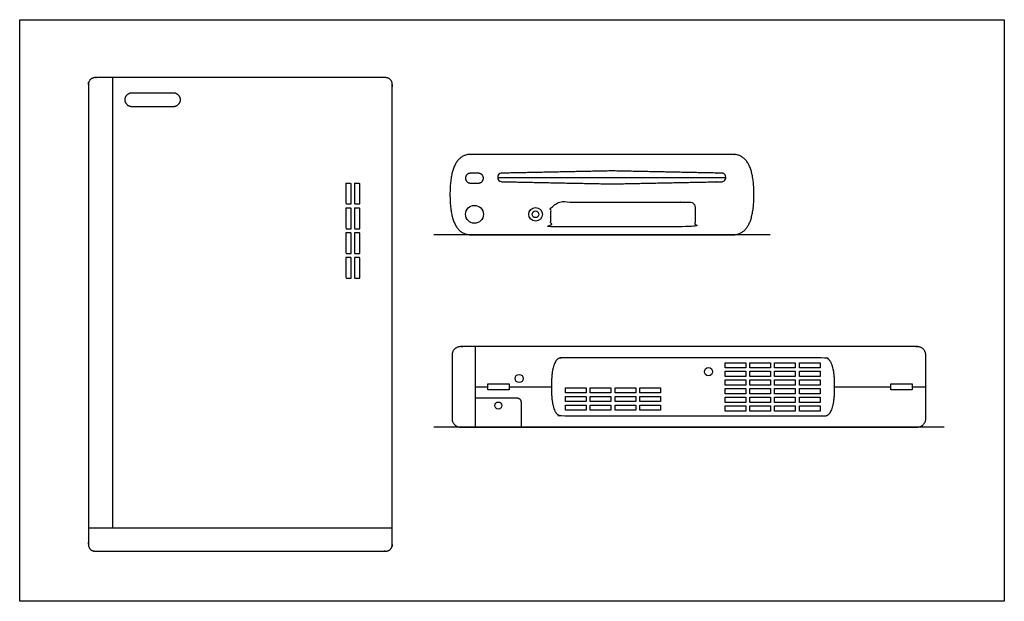
# Model space of a CAD drawing. Units: metres. Extents: x 0 to 0.762, y -0.593 to 0.331.
# Drawn here: x 0 to 0.56, y 0 to 0.331 of the extents above; entities that cross this region are included whole.
import ezdxf

# ---------------------------------------------------------------- set-up
doc = ezdxf.new("R2010")
doc.units = ezdxf.units.M
for name, color, linetype, true_color in [('AG-DETAILS', 7, 'Continuous', 0x66ffff), ('AG-DIAGRAM', 7, 'Continuous', 0xfecc66), ('AG-DIGITAL', 7, 'Continuous', 0x66ccff), ('X-VPRT', 6, 'Continuous', 0xff00ff)]:
    doc.layers.add(name, color=color, linetype=linetype, true_color=true_color)

msp = doc.modelspace()

# ---------------------------------------------------------------- linework, layer by layer
at = {"layer": 'AG-DETAILS'}
for points in [[(0.05293, 0.04182), (0.05293, 0.29772)], [(0.27163, 0.24094), (0.40132, 0.24094)], [(0.25902, 0.09906), (0.25902, 0.14478)], [(0.25902, 0.12192), (0.26595, 0.12192)], [(0.27808, 0.12192), (0.30214, 0.12192)], [(0.46312, 0.12192), (0.49499, 0.12192)], [(0.50712, 0.12192), (0.51492, 0.12192)], [(0.03903, 0.04182), (0.21175, 0.04182)]]:
    msp.add_lwpolyline(points, dxfattribs=at)
for points in [[(0.40089, 0.13272), (0.40089, 0.13565), (0.41263, 0.13565), (0.41263, 0.13272)], [(0.41496, 0.13272), (0.41496, 0.13565), (0.42669, 0.13565), (0.42669, 0.13272)], [(0.42902, 0.13272), (0.42902, 0.13565), (0.44075, 0.13565), (0.44075, 0.13272)], [(0.44308, 0.13272), (0.44308, 0.13565), (0.45482, 0.13565), (0.45482, 0.13272)], [(0.40089, 0.12781), (0.40089, 0.13075), (0.41263, 0.13075), (0.41263, 0.12781)], [(0.41496, 0.12781), (0.41496, 0.13075), (0.42669, 0.13075), (0.42669, 0.12781)], [(0.42902, 0.12781), (0.42902, 0.13075), (0.44075, 0.13075), (0.44075, 0.12781)], [(0.44308, 0.12781), (0.44308, 0.13075), (0.45482, 0.13075), (0.45482, 0.12781)], [(0.40089, 0.12291), (0.40089, 0.12584), (0.41263, 0.12584), (0.41263, 0.12291)], [(0.41496, 0.12291), (0.41496, 0.12584), (0.42669, 0.12584), (0.42669, 0.12291)], [(0.42902, 0.12291), (0.42902, 0.12584), (0.44075, 0.12584), (0.44075, 0.12291)], [(0.44308, 0.12291), (0.44308, 0.12584), (0.45482, 0.12584), (0.45482, 0.12291)], [(0.3102, 0.11845), (0.3102, 0.12139), (0.32194, 0.12139), (0.32194, 0.11845)], [(0.32427, 0.11845), (0.32427, 0.12139), (0.336, 0.12139), (0.336, 0.11845)], [(0.33833, 0.11845), (0.33833, 0.12139), (0.35006, 0.12139), (0.35006, 0.11845)], [(0.35239, 0.11845), (0.35239, 0.12139), (0.36413, 0.12139), (0.36413, 0.11845)], [(0.40089, 0.118), (0.40089, 0.12093), (0.41263, 0.12093), (0.41263, 0.118)], [(0.41496, 0.118), (0.41496, 0.12093), (0.42669, 0.12093), (0.42669, 0.118)], [(0.42902, 0.118), (0.42902, 0.12093), (0.44075, 0.12093), (0.44075, 0.118)], [(0.44308, 0.118), (0.44308, 0.12093), (0.45482, 0.12093), (0.45482, 0.118)], [(0.3102, 0.11355), (0.3102, 0.11648), (0.32194, 0.11648), (0.32194, 0.11355)], [(0.32427, 0.11355), (0.32427, 0.11648), (0.336, 0.11648), (0.336, 0.11355)], [(0.33833, 0.11355), (0.33833, 0.11648), (0.35006, 0.11648), (0.35006, 0.11355)], [(0.35239, 0.11355), (0.35239, 0.11648), (0.36413, 0.11648), (0.36413, 0.11355)], [(0.40089, 0.11309), (0.40089, 0.11603), (0.41263, 0.11603), (0.41263, 0.11309)], [(0.41496, 0.11309), (0.41496, 0.11603), (0.42669, 0.11603), (0.42669, 0.11309)], [(0.42902, 0.11309), (0.42902, 0.11603), (0.44075, 0.11603), (0.44075, 0.11309)], [(0.44308, 0.11309), (0.44308, 0.11603), (0.45482, 0.11603), (0.45482, 0.11309)], [(0.3102, 0.10864), (0.3102, 0.11157), (0.32194, 0.11157), (0.32194, 0.10864)], [(0.32427, 0.10864), (0.32427, 0.11157), (0.336, 0.11157), (0.336, 0.10864)], [(0.33833, 0.10864), (0.33833, 0.11157), (0.35006, 0.11157), (0.35006, 0.10864)], [(0.35239, 0.10864), (0.35239, 0.11157), (0.36413, 0.11157), (0.36413, 0.10864)], [(0.40089, 0.10819), (0.40089, 0.11112), (0.41263, 0.11112), (0.41263, 0.10819)], [(0.41496, 0.10819), (0.41496, 0.11112), (0.42669, 0.11112), (0.42669, 0.10819)], [(0.42902, 0.10819), (0.42902, 0.11112), (0.44075, 0.11112), (0.44075, 0.10819)], [(0.44308, 0.10819), (0.44308, 0.11112), (0.45482, 0.11112), (0.45482, 0.10819)]]:
    msp.add_lwpolyline(points, close=True, dxfattribs=at)
msp.add_circle((0.29316, 0.22001), 0.00387, dxfattribs=at)
for points, weights, knots in [([(0.06387, 0.28915), (0.05987, 0.28915), (0.05987, 0.28516), (0.05987, 0.28116), (0.06387, 0.28116), (0.07553, 0.28116), (0.0872, 0.28116), (0.09119, 0.28116), (0.09119, 0.28516), (0.09119, 0.28915), (0.0872, 0.28915), (0.07553, 0.28915), (0.06387, 0.28915)], [1, 0.707106781187, 1, 0.707106781187, 1, 1, 1, 0.707106781187, 1, 0.707106781186, 1, 1, 1], [0, 0, 0, 0.0206014, 0.0206014, 0.0412028, 0.0412028, 0.1177444, 0.1177444, 0.1383459, 0.1383459, 0.1589473, 0.1589473, 0.2354889, 0.2354889, 0.2354889]), ([(0.25902, 0.11564), (0.27078, 0.11564), (0.28254, 0.11564), (0.2849, 0.11564), (0.2849, 0.11327), (0.2849, 0.10616), (0.2849, 0.09906)], [1, 1, 1, 0.707106781187, 1, 1, 1], [0, 0, 0, 0.0771517, 0.0771517, 0.0893554, 0.0893554, 0.1359724, 0.1359724, 0.1359724])]:
    msp.add_rational_spline(points, weights, degree=2, knots=knots, dxfattribs=at)
for points in [[(0.18833, 0.22588), (0.18686, 0.22588), (0.1854, 0.22588), (0.1854, 0.23175), (0.1854, 0.23761), (0.18686, 0.23761), (0.18833, 0.23761), (0.18833, 0.23175), (0.18833, 0.22588)], [(0.19323, 0.22588), (0.19177, 0.22588), (0.1903, 0.22588), (0.1903, 0.23175), (0.1903, 0.23761), (0.19177, 0.23761), (0.19323, 0.23761), (0.19323, 0.23175), (0.19323, 0.22588)], [(0.18833, 0.21182), (0.18686, 0.21182), (0.1854, 0.21182), (0.1854, 0.21768), (0.1854, 0.22355), (0.18686, 0.22355), (0.18833, 0.22355), (0.18833, 0.21768), (0.18833, 0.21182)], [(0.19323, 0.21182), (0.19177, 0.21182), (0.1903, 0.21182), (0.1903, 0.21768), (0.1903, 0.22355), (0.19177, 0.22355), (0.19323, 0.22355), (0.19323, 0.21768), (0.19323, 0.21182)], [(0.18833, 0.19775), (0.18686, 0.19775), (0.1854, 0.19775), (0.1854, 0.20362), (0.1854, 0.20949), (0.18686, 0.20949), (0.18833, 0.20949), (0.18833, 0.20362), (0.18833, 0.19775)], [(0.19323, 0.19775), (0.19177, 0.19775), (0.1903, 0.19775), (0.1903, 0.20362), (0.1903, 0.20949), (0.19177, 0.20949), (0.19323, 0.20949), (0.19323, 0.20362), (0.19323, 0.19775)], [(0.18833, 0.18369), (0.18686, 0.18369), (0.1854, 0.18369), (0.1854, 0.18956), (0.1854, 0.19543), (0.18686, 0.19543), (0.18833, 0.19543), (0.18833, 0.18956), (0.18833, 0.18369)], [(0.19323, 0.18369), (0.19177, 0.18369), (0.1903, 0.18369), (0.1903, 0.18956), (0.1903, 0.19543), (0.19177, 0.19543), (0.19323, 0.19543), (0.19323, 0.18956), (0.19323, 0.18369)]]:
    msp.add_open_spline(points, degree=2, knots=[0, 0, 0, 0.00999566, 0.00999566, 0.04849745, 0.04849745, 0.0584931, 0.0584931, 0.09699489, 0.09699489, 0.09699489], dxfattribs=at)
at = {"layer": 'AG-DIAGRAM'}
for points in [[(0.4265, 0.20838), (0.23525, 0.20838)], [(0.52536, 0.09906), (0.23525, 0.09906)]]:
    msp.add_lwpolyline(points, dxfattribs=at)
at = {"layer": 'AG-DIGITAL'}
for points in [[(0.26595, 0.12021), (0.26595, 0.12363), (0.27808, 0.12363), (0.27808, 0.12021)], [(0.49499, 0.12021), (0.49499, 0.12363), (0.50712, 0.12363), (0.50712, 0.12021)]]:
    msp.add_lwpolyline(points, close=True, dxfattribs=at)
for centre, radius in [((0.25843, 0.22001), 0.0051), ((0.29316, 0.22001), 0.0019), ((0.28386, 0.12665), 0.00233), ((0.39141, 0.13055), 0.00233), ((0.27201, 0.1113), 0.00201)]:
    msp.add_circle(centre, radius, dxfattribs=at)
for points, weights, knots in [([(0.20793, 0.29772), (0.21175, 0.29772), (0.21175, 0.2939), (0.21175, 0.1631), (0.21175, 0.0323), (0.21175, 0.02848), (0.20793, 0.02848), (0.12539, 0.02848), (0.04285, 0.02848), (0.03903, 0.02848), (0.03903, 0.0323), (0.03903, 0.1631), (0.03903, 0.2939), (0.03903, 0.29772), (0.04285, 0.29772), (0.12539, 0.29772), (0.20793, 0.29772)], [1, 0.707106781187, 1, 1, 1, 0.707106781187, 1, 1, 1, 0.707106781187, 1, 1, 1, 0.707106781187, 1, 1, 1], [0, 0, 0, 0.019685, 0.019685, 0.877955, 0.877955, 0.897639, 0.897639, 1.439243, 1.439243, 1.458927, 1.458927, 2.317197, 2.317197, 2.336882, 2.336882, 2.878485, 2.878485, 2.878485]), ([(0.2561, 0.23779), (0.25333, 0.23779), (0.25333, 0.24056), (0.25333, 0.24332), (0.2561, 0.24332), (0.25843, 0.24332), (0.26076, 0.24332), (0.26353, 0.24332), (0.26353, 0.24056), (0.26353, 0.23779), (0.26076, 0.23779), (0.25843, 0.23779), (0.2561, 0.23779)], [1, 0.707106781187, 1, 0.707106781187, 1, 1, 1, 0.707106781187, 1, 0.707106781187, 1, 1, 1], [0, 0, 0, 0.01424879, 0.01424879, 0.02849757, 0.02849757, 0.04379093, 0.04379093, 0.05803971, 0.05803971, 0.0722885, 0.0722885, 0.08758185, 0.08758185, 0.08758185]), ([(0.27163, 0.24094), (0.27163, 0.23861), (0.27395, 0.23856), (0.30521, 0.23793), (0.33647, 0.23729), (0.36773, 0.23793), (0.399, 0.23856), (0.40132, 0.23861), (0.40132, 0.24094), (0.40136, 0.24193), (0.40068, 0.24266), (0.39999, 0.24339), (0.399, 0.24341), (0.36773, 0.24404), (0.33647, 0.24468), (0.30521, 0.24404), (0.27395, 0.24341), (0.27163, 0.24336), (0.27163, 0.24103)], [1, 0.714250412843, 1, 1, 1, 1, 1, 0.714250412843, 1, 0.922042832213, 1, 0.922042832213, 1, 1, 1, 1, 1, 0.714250412843, 1], [0, 0, 0, 0.012079, 0.012079, 0.976206, 0.976206, 1.940333, 1.940333, 1.952412, 1.952412, 1.958451, 1.958451, 1.964491, 1.964491, 2.928618, 2.928618, 3.892745, 3.892745, 3.904824, 3.904824, 3.904824]), ([(0.38384, 0.22394), (0.38384, 0.22696), (0.38082, 0.22696), (0.34285, 0.22696), (0.30488, 0.22696), (0.30186, 0.22696), (0.30186, 0.22394), (0.30186, 0.21842), (0.30186, 0.21289), (0.34285, 0.21289), (0.38384, 0.21289), (0.38384, 0.21842), (0.38384, 0.22394)], [1, 0.707106781187, 1, 1, 1, 0.707106781187, 1, 1, 1, 1, 1, 1, 1], [0.785396, 0.785396, 0.785396, 0.800957, 0.800957, 1.727295, 1.727295, 1.742856, 1.742856, 2.528253, 2.528253, 2.797226, 2.797226, 3.582622, 3.582622, 3.582622]), ([(0.24568, 0.13996), (0.24568, 0.14478), (0.25051, 0.14478), (0.3803, 0.14478), (0.5101, 0.14478), (0.51492, 0.14478), (0.51492, 0.13996), (0.51492, 0.12192), (0.51492, 0.10388), (0.51492, 0.09906), (0.5101, 0.09906), (0.3803, 0.09906), (0.25051, 0.09906), (0.24568, 0.09906), (0.24568, 0.10388), (0.24568, 0.12192), (0.24568, 0.13996)], [1, 0.707106781187, 1, 1, 1, 0.707106781186, 1, 1, 1, 0.707106781187, 1, 1, 1, 0.707106781187, 1, 1, 1], [0, 0, 0, 0.02486, 0.02486, 0.876541, 0.876541, 0.901401, 0.901401, 1.019748, 1.019748, 1.044608, 1.044608, 1.896288, 1.896288, 1.921149, 1.921149, 2.039495, 2.039495, 2.039495])]:
    msp.add_rational_spline(points, weights, degree=2, knots=knots, dxfattribs=at)
for points, knots in [([(0.25652, 0.20838), (0.24452, 0.20838), (0.24452, 0.23124), (0.24452, 0.2541), (0.25652, 0.2541), (0.33088, 0.2541), (0.40523, 0.2541), (0.41724, 0.2541), (0.41724, 0.23124), (0.41724, 0.20838), (0.40523, 0.20838), (0.33088, 0.20838), (0.25652, 0.20838)], [-0.228765, -0.228765, -0.228765, -0.114382, -0.114382, 0, 0, 0.487902, 0.487902, 0.602284, 0.602284, 0.716667, 0.716667, 1.204569, 1.204569, 1.204569]), ([(0.45729, 0.10538), (0.38263, 0.10538), (0.30797, 0.10538), (0.30214, 0.10538), (0.30214, 0.12192), (0.30214, 0.13846), (0.30797, 0.13846), (0.38263, 0.13846), (0.45729, 0.13846), (0.46312, 0.13846), (0.46312, 0.12192), (0.46312, 0.10538), (0.45729, 0.10538)], [0.764363, 0.764363, 0.764363, 1.214427, 1.214427, 1.287795, 1.287795, 1.361163, 1.361163, 1.811227, 1.811227, 1.884594, 1.884594, 1.957962, 1.957962, 1.957962])]:
    msp.add_open_spline(points, degree=2, knots=knots, dxfattribs=at)
at = {"layer": 'X-VPRT'}
msp.add_lwpolyline([(0, 0.33066), (0.55952, 0.33066), (0.55952, 0), (0, 0)], close=True, dxfattribs=at)

doc.saveas('drawing.dxf')
